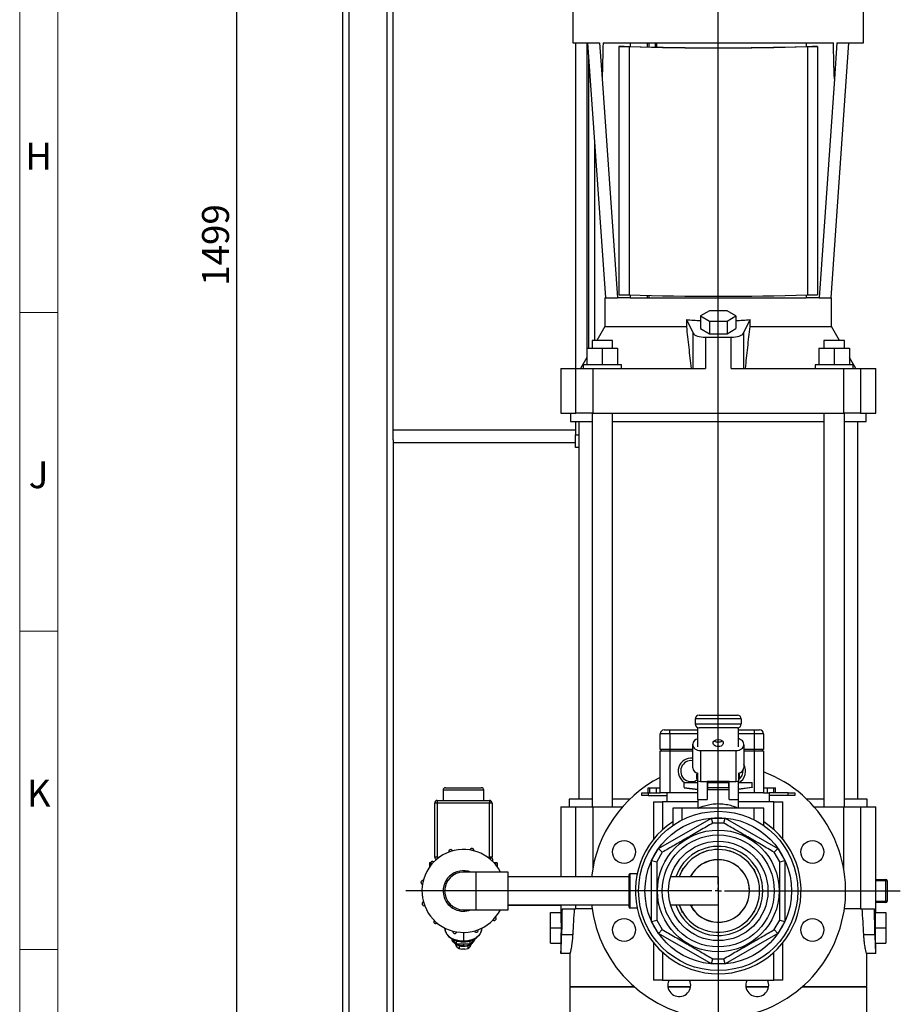
# Model space of a CAD drawing. Units: millimetres. Extents: x 4 to 837, y 4 to 590.
# Drawn here: x 4 to 142, y 88 to 243 of the extents above; entities that cross this region are included whole.
import ezdxf

# ---------------------------------------------------------------- set-up
doc = ezdxf.new("R2010")
doc.units = ezdxf.units.MM
doc.layers.add('FORMAT', color=7, linetype='Continuous')
doc.layers.add('SHEET_FORMAT_LINES', color=8, linetype='Continuous')
doc.styles.add('SLDTEXTSTYLE0', font='TXT', dxfattribs={"width": 0.75})
doc.dimstyles.new('SLDDIMSTYLE0', dxfattribs={"dimtxt": 4.233333, "dimasz": 3.556, "dimexe": 0, "dimexo": 0.0625, "dimgap": 1.058333, "dimtad": 1, "dimdec": 0, "dimlfac": 5, "dimrnd": 1e-09, "dimzin": 12, "dimdsep": 46, "dimtxsty": 'SLDTEXTSTYLE0', "dimsah": 1, "dimcen": 0.09, "dimadec": 0, "dimazin": 3, "dimtfac": 1, "dimtdec": 0, "dimtofl": 0, "dimtmove": 0, "dimatfit": 3, "dimfxl": 0, "dimfrac": 2, "dimtolj": 1, "dimtzin": 12, "dimarcsym": 0})

# ---------------------------------------------------------------- blocks, each defined once
blk = doc.blocks.new('_D_18')
at = {"layer": 'FORMAT', "color": 7}
for p, q in [((96.04, 362.09), (37.08, 362.09)), ((38.08, 62.21), (38.08, 362.09)), ((53.64, 62.21), (37.08, 62.21))]:
    blk.add_line(p, q, dxfattribs=at)
for points in [[(38.08, 362.09), (37.69, 358.53), (38.46, 358.53)], [(38.08, 62.21), (38.46, 65.76), (37.69, 65.76)]]:
    blk.add_solid(points, dxfattribs=at)
at = {"layer": 'FORMAT', "color": 7, "insert": (32.62, 201.17), "char_height": 4.233, "attachment_point": 1, "rotation": 90, "style": 'SLDTEXTSTYLE0'}
blk.add_mtext('1499', dxfattribs=at)
blk = doc.blocks.new('SW_CENTERMARKSYMBOL_2')
at = {"layer": 'FORMAT', "color": 0}
for p, q in [((0, 1), (0, 261.19)), ((-1, 0), (-49.01, 0)), ((0, 0), (-0.5, 0)), ((0, 0), (0, 0.5)), ((0, 0), (0, -0.5)), ((0, 0), (0.5, 0)), ((1, 0), (28.58, 0)), ((0, -1), (0, -47.36))]:
    blk.add_line(p, q, dxfattribs=at)

msp = doc.modelspace()

# ---------------------------------------------------------------- linework, layer by layer
at = {"color": 7, "linetype": 'Continuous', "lineweight": 25}
for p, q in [((54.64383636, 275.8023918), (54.64383636, 77.94081136)), ((55.68383636, 275.8003024), (55.68383636, 78.20876055)), ((61.60383636, 275.8003024), (61.60383636, 78.20876055)), ((62.64383636, 178.55876055), (62.64383636, 273.05876055)), ((90.84383636, 246.66581321), (90.84383636, 239.28876055)), ((136.44383636, 239.28876055), (136.44383636, 246.66581321)), ((90.84383636, 239.28876055), (95.02497577, 239.28876055)), ((91.24383636, 239.28876055), (91.24383636, 188.18876055)), ((93.09226141, 191.38876055), (93.09226141, 239.28876055)), ((93.14261266, 239.28876055), (95.93968513, 199.28876055)), ((95.02497577, 239.28876055), (95.42028928, 233.63551399)), ((95.56975991, 239.28876055), (131.7179128, 239.28876055)), ((98.86891133, 238.732355), (98.04383636, 238.73228507)), ((98.04383636, 238.73228507), (98.04383636, 238.72817725)), ((98.04383636, 238.72817725), (99.64383636, 238.72817725)), ((98.04383636, 238.72817725), (98.04383636, 199.7518195)), ((98.86891133, 238.732355), (99.69398629, 238.732355)), ((99.64383636, 238.72817725), (99.64383636, 199.7518195)), ((99.84383636, 239.28876055), (99.84383636, 238.72711537)), ((102.54383636, 238.65326103), (102.54383636, 239.28876055)), ((102.74383636, 239.28876055), (102.74383636, 238.64853242)), ((103.74383636, 239.28876055), (103.74383636, 238.62669343)), ((103.84383636, 239.28876055), (103.84383636, 238.62466692)), ((103.94383636, 238.75876055), (103.84383636, 238.75876055)), ((103.94383636, 239.28876055), (103.94383636, 238.75876055)), ((103.94583636, 238.75876055), (103.94383636, 238.75876055)), ((103.94383636, 238.75876055), (103.94383636, 238.62266782)), ((103.94583636, 239.28876055), (103.94583636, 238.75876055)), ((103.96383636, 239.10876055), (103.94583636, 239.10876055)), ((103.96383636, 239.06617616), (103.94583636, 239.06617616)), ((103.94583636, 238.75876055), (103.94583636, 238.62262811)), ((103.96383636, 239.10876055), (103.96383636, 239.06617616)), ((103.96383636, 239.06617616), (103.96383636, 238.62227126)), ((127.44383636, 239.28876055), (127.44383636, 238.72711537)), ((127.59368643, 238.732355), (128.41876139, 238.732355)), ((127.64383636, 238.72817725), (129.24383636, 238.72817725)), ((127.64383636, 238.72817725), (127.64383636, 199.7518195)), ((129.24383636, 238.73228507), (128.41876139, 238.732355)), ((129.24383636, 238.72817725), (129.24383636, 238.73228507)), ((129.24383636, 238.72817725), (129.24383636, 199.7518195)), ((131.34798759, 199.28876055), (134.14506006, 239.28876055)), ((132.26269694, 239.28876055), (131.86738343, 233.63551399)), ((132.26269694, 239.28876055), (136.44383636, 239.28876055)), ((93.28082322, 237.31225746), (93.28082322, 191.38876055)), ((95.42028928, 233.63551399), (97.82204825, 199.28876055)), ((131.86738343, 233.63551399), (129.46562447, 199.28876055)), ((94.22363226, 223.82946001), (94.22363226, 192.60876055)), ((98.04383636, 199.7518195), (99.64383636, 199.7518195)), ((99.84383636, 199.74488612), (99.84383636, 199.28876055)), ((102.54383636, 199.28876055), (102.54383636, 199.66772553)), ((102.74383636, 199.66303884), (102.74383636, 199.28876055)), ((127.44383636, 199.74488612), (127.44383636, 199.28876055)), ((127.64383636, 199.7518195), (129.24383636, 199.7518195)), ((95.84383636, 199.28876055), (95.84383636, 194.78876055)), ((95.84383636, 199.28876055), (97.82204825, 199.28876055)), ((99.84383636, 199.28876055), (97.82204825, 199.28876055)), ((99.84383636, 199.28876055), (127.44383636, 199.28876055)), ((129.46562447, 199.28876055), (127.44383636, 199.28876055)), ((129.46562447, 199.28876055), (131.44383636, 199.28876055)), ((131.44383636, 194.78876055), (131.44383636, 199.28876055)), ((112.25819571, 197.27545221), (110.87255507, 196.45460386)), ((110.87255507, 196.45460386), (112.25819571, 195.63375552)), ((110.87255507, 196.45460386), (110.87255507, 194.48124936)), ((115.02947701, 197.27545221), (112.25819571, 197.27545221)), ((116.41511765, 196.45460386), (115.02947701, 197.27545221)), ((115.02947701, 195.63375552), (116.41511765, 196.45460386)), ((116.41511765, 196.45460386), (116.41511765, 194.48124936)), ((95.84383636, 194.78876055), (94.58521277, 192.60876055)), ((95.84383636, 194.78876055), (108.648579, 194.78876055)), ((108.648579, 195.88876055), (109.69816937, 193.72221944)), ((108.648579, 195.88876055), (108.648579, 194.78876055)), ((112.25819571, 195.63375552), (115.02947701, 195.63375552)), ((112.25819571, 195.63375552), (112.25819571, 193.66040102)), ((115.02947701, 195.63375552), (115.02947701, 193.66040102)), ((117.58950335, 193.72221944), (118.63909372, 195.88876055)), ((118.63909372, 194.78876055), (118.63909372, 195.88876055)), ((118.63909372, 194.78876055), (131.44383636, 194.78876055)), ((132.70245995, 192.60876055), (131.44383636, 194.78876055)), ((109.69816937, 188.18876055), (109.69816937, 193.72221944)), ((110.87255507, 194.48124936), (112.25819571, 193.66040102)), ((112.25819571, 193.66040102), (115.02947701, 193.66040102)), ((115.02947701, 193.66040102), (116.41511765, 194.48124936)), ((117.58950335, 193.72221944), (117.58950335, 188.18876055)), ((93.84383636, 192.60876055), (93.84383636, 191.38876055)), ((97.04383636, 192.60876055), (93.84383636, 192.60876055)), ((97.04383636, 191.38876055), (97.04383636, 192.60876055)), ((111.61899348, 193.12090116), (111.61899348, 188.18876055)), ((115.66867924, 188.18876055), (115.66867924, 193.12090116)), ((130.24383636, 192.60876055), (130.24383636, 191.38876055)), ((133.44383636, 192.60876055), (130.24383636, 192.60876055)), ((133.44383636, 191.38876055), (133.44383636, 192.60876055)), ((93.04383636, 191.38876055), (93.04383636, 188.78876055)), ((93.04383636, 191.38876055), (95.44383636, 191.38876055)), ((95.44383636, 191.38876055), (95.44383636, 188.78876055)), ((95.44383636, 191.38876055), (97.84383636, 191.38876055)), ((97.84383636, 191.38876055), (97.84383636, 188.78876055)), ((129.44383636, 191.38876055), (129.44383636, 188.78876055)), ((129.44383636, 191.38876055), (131.84383636, 191.38876055)), ((131.84383636, 191.38876055), (131.84383636, 188.78876055)), ((131.84383636, 191.38876055), (134.24383636, 191.38876055)), ((134.24383636, 191.38876055), (134.24383636, 188.78876055)), ((93.04383636, 189.93901829), (92.03332458, 188.18876055)), ((92.44383636, 188.78876055), (92.44383636, 188.18876055)), ((98.44383636, 188.78876055), (92.44383636, 188.78876055)), ((98.44383636, 188.18876055), (98.44383636, 188.78876055)), ((128.84383636, 188.78876055), (128.84383636, 188.18876055)), ((134.84383636, 188.78876055), (128.84383636, 188.78876055)), ((135.25434814, 188.18876055), (134.24383636, 189.93901829)), ((134.84383636, 188.18876055), (134.84383636, 188.78876055)), ((88.92979018, 188.18876055), (88.92979018, 181.18876055)), ((88.92979018, 188.18876055), (91.30148665, 188.18876055)), ((91.30148665, 181.18876055), (91.30148665, 188.18876055)), ((91.30148665, 188.18876055), (93.94417473, 188.18876055)), ((93.94417473, 188.18876055), (93.94417473, 181.18876055)), ((93.94417473, 188.18876055), (111.61899348, 188.18876055)), ((115.66867924, 188.18876055), (133.34349799, 188.18876055)), ((133.34349799, 181.18876055), (133.34349799, 188.18876055)), ((133.34349799, 188.18876055), (135.98618607, 188.18876055)), ((135.98618607, 188.18876055), (135.98618607, 181.18876055)), ((135.98618607, 188.18876055), (138.35788253, 188.18876055)), ((138.35788253, 181.18876055), (138.35788253, 188.18876055)), ((88.92979018, 181.18876055), (91.30148665, 181.18876055)), ((90.44383636, 181.18876055), (90.44383636, 179.88876055)), ((93.94417473, 181.18876055), (91.30148665, 181.18876055)), ((93.84383636, 181.18876055), (93.84383636, 119.40876055)), ((93.94417473, 181.18876055), (133.34349799, 181.18876055)), ((97.04383636, 119.40876055), (97.04383636, 181.18876055)), ((130.24383636, 181.18876055), (130.24383636, 119.40876055)), ((135.98618607, 181.18876055), (133.34349799, 181.18876055)), ((133.44383636, 119.40876055), (133.44383636, 181.18876055)), ((135.98618607, 181.18876055), (138.35788253, 181.18876055)), ((136.84383636, 179.88876055), (136.84383636, 181.18876055)), ((90.44383636, 179.88876055), (93.84383636, 179.88876055)), ((91.24383636, 179.88876055), (91.24383636, 177.80876055)), ((91.74383636, 179.88876055), (91.74383636, 120.60876055)), ((97.04383636, 179.88876055), (130.24383636, 179.88876055)), ((133.44383636, 179.88876055), (136.84383636, 179.88876055)), ((135.54383636, 120.60876055), (135.54383636, 179.88876055)), ((62.64383636, 178.55876055), (91.24383636, 178.55876055)), ((62.64383636, 177.02337235), (62.64383636, 178.55876055)), ((91.24383636, 175.80876055), (91.24383636, 177.80876055)), ((91.24383636, 177.80876055), (91.74383636, 177.80876055)), ((62.64383636, 177.02337235), (62.64383636, 78.20876055)), ((91.24383636, 176.55876055), (62.64383636, 176.55876055)), ((91.74383636, 175.80876055), (91.24383636, 175.80876055)), ((117.24383636, 133.20876055), (110.04383636, 133.20876055)), ((110.04383636, 133.20876055), (110.04383636, 132.40876055)), ((110.64383636, 133.80876055), (116.64383636, 133.80876055)), ((117.24383636, 133.20876055), (117.24383636, 132.40876055)), ((105.14383651, 131.46876086), (106.04383852, 131.46876086)), ((106.04383852, 130.86876086), (106.04383852, 131.46876086)), ((106.04383852, 131.46876086), (110.44383636, 131.46876086)), ((110.04383636, 132.40876055), (117.24383636, 132.40876055)), ((110.44383636, 128.83290601), (110.44383636, 131.84307513)), ((116.64383636, 131.80876055), (110.64383636, 131.80876055)), ((116.84383636, 128.83290601), (116.84383636, 131.84307513)), ((116.84383636, 131.46876086), (119.29936036, 131.46876086)), ((119.29936036, 131.46876086), (120.14383696, 131.46876086)), ((104.54383651, 128.40876141), (104.54383651, 130.86876086)), ((106.04383852, 130.86876086), (104.54383651, 130.86876086)), ((106.04383852, 130.86876086), (106.04383852, 128.40876141)), ((110.44383636, 130.86876086), (106.04383852, 130.86876086)), ((119.31603384, 130.86876086), (116.84383636, 130.86876086)), ((119.31603384, 128.40876141), (119.31603384, 130.86876086)), ((120.74383696, 130.86876086), (119.31603384, 130.86876086)), ((120.74383696, 130.86876086), (120.74383696, 128.40876141)), ((106.04383852, 128.40876141), (104.54383651, 128.40876141)), ((104.74383651, 128.20806298), (104.74383651, 128.40876141)), ((109.64383636, 128.40876141), (106.04383852, 128.40876141)), ((106.04383852, 128.40876141), (106.04383852, 128.20806298)), ((109.64383636, 129.12153887), (109.64383636, 129.2658553)), ((109.64383636, 125.52142899), (109.64383636, 129.12153887)), ((110.84383636, 128.25564029), (110.84383636, 123.38895198)), ((110.84383636, 128.25564029), (116.44383636, 128.25564029)), ((116.44383636, 123.38895198), (116.44383636, 128.25564029)), ((117.64383636, 129.12153887), (117.64383636, 129.2658553)), ((117.64383636, 129.12153887), (117.64383636, 125.52142899)), ((119.31603384, 128.40876141), (117.64383636, 128.40876141)), ((119.3109257, 128.20806298), (119.3109257, 128.40876141)), ((120.74383696, 128.40876141), (119.31603384, 128.40876141)), ((120.54383696, 128.40876141), (120.54383696, 128.20806298)), ((104.54383651, 121.60876041), (104.54383651, 128.20806298)), ((104.54383651, 128.20806298), (106.04383852, 128.20806298)), ((106.04383852, 128.20806298), (106.04383852, 121.60876041)), ((106.04383852, 128.20806298), (109.64383636, 128.20806298)), ((117.64383636, 128.20806298), (119.31603384, 128.20806298)), ((119.31603384, 121.60876041), (119.31603384, 128.20806298)), ((119.31603384, 128.20806298), (120.74383696, 128.20806298)), ((120.74383696, 128.20806298), (120.74383696, 121.60876041)), ((110.2952048, 123.80876055), (110.2952048, 124.60876055)), ((110.2952048, 124.60876055), (110.44383636, 124.60876055)), ((110.2952048, 123.80876055), (110.44383636, 123.80876055)), ((110.44383636, 123.48406125), (110.44383636, 124.70505198)), ((116.84383636, 124.70505198), (116.84383636, 123.48406125)), ((116.84383636, 124.60876055), (116.99246792, 124.60876055)), ((116.84383636, 123.80876055), (116.99246792, 123.80876055)), ((116.99246792, 123.80876055), (116.99246792, 124.60876055)), ((70.84383636, 122.40876055), (76.44383636, 122.40876055)), ((102.64383711, 121.60876055), (102.64383711, 122.4087021)), ((102.64383711, 122.4087021), (102.92960637, 122.4087021)), ((102.92960637, 121.60876055), (102.92960637, 122.4087021)), ((102.92960637, 122.4087021), (103.92990051, 122.4087021)), ((103.92990051, 121.60876055), (103.92990051, 122.4087021)), ((103.92990051, 122.4087021), (104.54383651, 122.4087021)), ((108.29383636, 122.44345738), (108.29383636, 123.20876055)), ((108.29383636, 123.20876055), (110.44383636, 123.20876055)), ((108.29383636, 122.44345738), (110.44383636, 122.16755836)), ((108.29383636, 122.40876055), (110.44383636, 122.10876055)), ((110.37335807, 123.20876055), (110.44383636, 123.24893044)), ((110.44383636, 120.55950563), (110.44383636, 123.48406125)), ((110.84383636, 123.38895198), (111.91883636, 123.38895198)), ((115.36883636, 123.38895198), (111.91883636, 123.38895198)), ((111.91883636, 123.38895198), (111.91883636, 120.55950563)), ((111.91883636, 123.20876055), (111.99383636, 123.20876055)), ((111.99383636, 122.44345738), (111.99383636, 123.20876055)), ((111.99383636, 123.20876055), (115.29383636, 123.20876055)), ((111.99383636, 122.10876055), (111.99383636, 122.44345738)), ((111.99383636, 122.44345738), (115.29383636, 122.44345738)), ((111.99383636, 122.10876055), (115.29383636, 122.10876055)), ((115.29383636, 122.44345738), (115.29383636, 123.20876055)), ((115.29383636, 123.20876055), (115.36883636, 123.20876055)), ((115.29383636, 122.44345738), (115.29383636, 122.10876055)), ((115.36883636, 123.38895198), (116.44383636, 123.38895198)), ((115.36883636, 120.55950563), (115.36883636, 123.38895198)), ((116.84383636, 120.55950563), (116.84383636, 123.48406125)), ((116.84383636, 123.20876055), (118.99383636, 123.20876055)), ((116.84383636, 122.22592044), (118.99383636, 122.4694133)), ((118.99383636, 122.42730865), (116.84383636, 122.13996966)), ((118.99383636, 122.4694133), (118.99383636, 123.20876055)), ((118.99383636, 122.4694133), (118.99383636, 122.42730865)), ((120.74383696, 122.4087021), (121.35777296, 122.4087021)), ((121.35777296, 121.60876055), (121.35777296, 122.4087021)), ((121.35777296, 122.4087021), (122.35806619, 122.4087021)), ((122.35806619, 121.60876055), (122.35806619, 122.4087021)), ((122.35806619, 122.4087021), (122.64383636, 122.4087021)), ((122.64383636, 121.60876055), (122.64383636, 122.4087021)), ((70.44383636, 122.00876055), (70.44383636, 120.40876055)), ((76.84383636, 122.00876055), (70.44383636, 122.00876055)), ((76.84383636, 120.40876055), (76.84383636, 122.00876055)), ((90.24383636, 120.60876055), (90.24383636, 119.40876055)), ((93.84383636, 120.60876055), (90.24383636, 120.60876055)), ((99.7643551, 120.60876055), (97.04383636, 120.60876055)), ((101.64383636, 121.20876055), (101.64383636, 121.60876055)), ((101.64383636, 121.60876055), (102.64383636, 121.60876055)), ((102.64383636, 121.20876055), (101.64383636, 121.20876055)), ((102.64383636, 121.60876055), (102.64383636, 121.20876055)), ((102.64383636, 121.60876055), (104.54383651, 121.60876048)), ((102.64383636, 121.20876055), (105.64383636, 121.20876055)), ((106.04383852, 121.60876041), (104.54383651, 121.60876041)), ((105.64383636, 120.20876055), (105.64383636, 121.60876055)), ((110.44383636, 121.60876041), (106.04383852, 121.60876041)), ((110.44383636, 120.55950563), (110.44383636, 119.20876055)), ((110.44383636, 120.55950563), (111.91883636, 120.55950563)), ((115.36883636, 120.55950563), (116.84383636, 120.55950563)), ((119.31603384, 121.60876041), (116.84383636, 121.60876041)), ((116.84383636, 119.20876055), (116.84383636, 120.55950563)), ((120.74383696, 121.60876041), (119.31603384, 121.60876041)), ((120.74383696, 121.60876055), (121.64383636, 121.60876055)), ((121.64383636, 121.60876055), (121.64383636, 120.20876055)), ((124.64383636, 121.60876055), (121.64383636, 121.60876055)), ((124.64383636, 121.20876055), (121.64383636, 121.20876055)), ((124.64383636, 121.20876055), (124.64383636, 121.60876055)), ((124.64383636, 121.60876055), (125.64383636, 121.60876055)), ((125.64383636, 121.20876055), (124.64383636, 121.20876055)), ((125.64383636, 121.60876055), (125.64383636, 121.20876055)), ((130.24383636, 120.60876055), (127.52331762, 120.60876055)), ((137.04383636, 120.60876055), (133.44383636, 120.60876055)), ((137.04383636, 119.40876055), (137.04383636, 120.60876055)), ((69.14383636, 111.50876055), (69.14383636, 120.00876055)), ((69.54383636, 120.00876055), (69.14383636, 120.00876055)), ((69.54383636, 120.40876055), (69.54383636, 120.00876055)), ((69.54383636, 120.40876055), (77.74383636, 120.40876055)), ((77.74383636, 120.00876055), (69.54383636, 120.00876055)), ((69.54383636, 120.00876055), (69.54383636, 111.50876055)), ((77.74383636, 120.40876055), (77.74383636, 120.00876055)), ((77.74383636, 111.50876055), (77.74383636, 120.00876055)), ((78.14383636, 120.00876055), (77.74383636, 120.00876055)), ((78.14383636, 120.00876055), (78.14383636, 111.50876055)), ((88.92979018, 119.40876055), (88.92979018, 108.40876055)), ((88.92979018, 119.40876055), (91.30148665, 119.40876055)), ((91.30148665, 119.40876055), (93.94417473, 119.40876055)), ((91.30148665, 108.40876055), (91.30148665, 119.40876055)), ((93.94417473, 119.40876055), (98.61852438, 119.40876055)), ((93.94417473, 119.40876055), (93.94417473, 109.66177831)), ((103.50383636, 120.20876055), (103.50383636, 114.34389423)), ((103.50383636, 120.20876055), (104.90383636, 120.20876055)), ((105.64383636, 120.20876055), (104.90383636, 120.20876055)), ((104.90383636, 120.20876055), (104.90383636, 115.83229421)), ((110.44383636, 120.20876055), (105.64383636, 120.20876055)), ((106.49383636, 119.20876055), (106.49383636, 116.47354041)), ((107.99383636, 119.20876055), (106.49383636, 119.20876055)), ((107.99383636, 117.35898477), (107.99383636, 119.20876055)), ((119.29383636, 119.20876055), (107.99383636, 119.20876055)), ((121.64383636, 120.20876055), (116.84383636, 120.20876055)), ((119.29383636, 117.35898477), (119.29383636, 119.20876055)), ((120.79383636, 119.20876055), (119.29383636, 119.20876055)), ((120.79383636, 116.47354041), (120.79383636, 119.20876055)), ((122.38383636, 120.20876055), (121.64383636, 120.20876055)), ((122.38383636, 120.20876055), (123.78383636, 120.20876055)), ((122.38383636, 115.83229421), (122.38383636, 120.20876055)), ((123.78383636, 114.34389423), (123.78383636, 120.20876055)), ((128.66914834, 119.40876055), (133.34349799, 119.40876055)), ((133.34349799, 119.40876055), (135.98618607, 119.40876055)), ((133.34349799, 109.66177831), (133.34349799, 119.40876055)), ((135.98618607, 119.40876055), (135.98618607, 103.40876055)), ((135.98618607, 119.40876055), (138.35788253, 119.40876055)), ((138.35788253, 102.80876055), (138.35788253, 119.40876055)), ((104.27422112, 112.8658313), (112.5634516, 117.65162075)), ((112.77781096, 116.85162075), (112.5634516, 117.65162075)), ((112.5634516, 117.65162075), (114.72422112, 117.65162075)), ((114.50986176, 116.85162075), (114.72422112, 117.65162075)), ((114.72422112, 117.65162075), (123.0134516, 112.8658313)), ((114.50986176, 116.85162075), (112.77781096, 116.85162075)), ((103.19383636, 110.99455001), (104.27422112, 112.8658313)), ((104.85986176, 112.28019065), (104.27422112, 112.8658313)), ((122.42781096, 112.28019065), (123.0134516, 112.8658313)), ((123.0134516, 112.8658313), (124.09383636, 110.99455001)), ((69.54383636, 111.50876055), (69.14383636, 111.50876055)), ((69.54383636, 111.50876055), (69.54383636, 111.26416172)), ((69.54383636, 111.50876055), (69.86533388, 111.50876055)), ((77.42233884, 111.50876055), (77.74383636, 111.50876055)), ((78.14383636, 111.50876055), (77.74383636, 111.50876055)), ((77.74383636, 111.50876055), (77.74383636, 111.26416172)), ((104.85986176, 112.28019065), (103.99383636, 110.78019065)), ((111.84383636, 112.49872544), (111.15639405, 112.21397751)), ((116.13127867, 112.21397751), (115.44383636, 112.49872544)), ((123.29383636, 110.78019065), (122.42781096, 112.28019065)), ((68.30383636, 110.62876055), (68.30383636, 110.02876055)), ((68.30383636, 110.02876055), (68.31150909, 109.9415031)), ((68.55416635, 110.43118108), (68.55416635, 110.25623533)), ((78.45662618, 110.56209389), (78.7240242, 110.56209389)), ((78.7489084, 110.62876055), (78.47892035, 110.62876055)), ((78.73350637, 110.60302299), (78.7240242, 110.56209389)), ((78.73350637, 110.22177331), (78.73350637, 110.60302299)), ((78.97616363, 109.9415031), (78.98383636, 110.02876055)), ((78.98383636, 110.02876055), (78.98383636, 110.62876055)), ((103.19383636, 101.4229711), (103.19383636, 110.99455001)), ((103.19383636, 110.99455001), (103.99383636, 110.78019065)), ((108.07468229, 109.74895182), (107.66867378, 108.76876055)), ((123.29383636, 110.78019065), (124.09383636, 110.99455001)), ((124.09383636, 110.99455001), (124.09383636, 101.4229711)), ((75.64383636, 109.15476055), (73.64383636, 109.15476055)), ((80.66383636, 109.15476055), (75.64383636, 109.15476055)), ((75.64383636, 106.20876055), (75.64383636, 109.15476055)), ((80.66383636, 103.26276055), (80.66383636, 109.15476055)), ((88.92979018, 108.44876055), (80.66383636, 108.44876055)), ((99.64383636, 108.40876055), (80.66383636, 108.40876055)), ((99.64383636, 103.64176055), (99.64383636, 108.77576055)), ((100.92034977, 108.87576055), (99.74383636, 108.87576055)), ((99.74383636, 108.87576055), (99.74383636, 103.54176055)), ((113.64383636, 108.40876055), (106.16052159, 108.40876055)), ((109.64383636, 108.44876055), (109.27456869, 108.44876055)), ((109.64383636, 108.44876055), (109.64383636, 108.40876055)), ((113.64383636, 108.40876055), (113.64383636, 104.00876055)), ((119.61899894, 108.76876055), (119.25748875, 109.64152337)), ((138.35788253, 108.00876055), (139.94383636, 108.00876055)), ((139.94383636, 107.80876055), (138.35788253, 107.80876055)), ((139.94383636, 107.80876055), (139.94383636, 108.00876055)), ((140.14383636, 107.80876055), (139.94383636, 107.80876055)), ((139.94383636, 104.60876055), (139.94383636, 107.80876055)), ((140.14383636, 107.80876055), (140.14383636, 104.60876055)), ((75.64383636, 103.26276055), (75.64383636, 106.20876055)), ((80.66383636, 104.00876055), (99.64383636, 104.00876055)), ((80.66383636, 103.96876055), (88.92979018, 103.96876055)), ((88.92979018, 104.00876055), (88.92979018, 102.80876055)), ((91.30148665, 103.40876055), (91.30148665, 104.00876055)), ((99.74383636, 103.54176055), (100.92034977, 103.54176055)), ((106.16052159, 104.00876055), (113.64383636, 104.00876055)), ((107.66867378, 103.64876055), (107.99887136, 102.85159307)), ((109.27456869, 103.96876055), (109.64383636, 103.96876055)), ((109.64383636, 104.00876055), (109.64383636, 103.96876055)), ((119.29292413, 102.86154632), (119.61899894, 103.64876055)), ((138.35788253, 104.60876055), (139.94383636, 104.60876055)), ((139.94383636, 104.40876055), (138.35788253, 104.40876055)), ((139.94383636, 104.40876055), (139.94383636, 104.60876055)), ((140.14383636, 104.60876055), (139.94383636, 104.60876055)), ((73.64383636, 103.26276055), (75.64383636, 103.26276055)), ((75.64383636, 103.26276055), (80.66383636, 103.26276055)), ((87.32979018, 102.80876055), (88.94135726, 102.80876055)), ((87.32979018, 100.40876055), (87.32979018, 102.80876055)), ((89.12407141, 103.40876055), (91.30148665, 103.40876055)), ((93.84080629, 103.40876055), (91.30148665, 103.40876055)), ((135.98618607, 103.40876055), (133.44686643, 103.40876055)), ((135.98618607, 103.40876055), (138.16360131, 103.40876055)), ((138.34631546, 102.80876055), (139.95788253, 102.80876055)), ((139.95788253, 102.80876055), (139.95788253, 100.40876055)), ((103.19383636, 101.4229711), (103.99383636, 101.63733046)), ((104.27422112, 99.55168981), (103.19383636, 101.4229711)), ((103.99383636, 101.63733046), (104.85986176, 100.13733046)), ((122.42781096, 100.13733046), (123.29383636, 101.63733046)), ((124.09383636, 101.4229711), (123.0134516, 99.55168981)), ((123.29383636, 101.63733046), (124.09383636, 101.4229711)), ((73.64383636, 99.69976055), (73.64383636, 98.31914568)), ((87.32979018, 98.00876055), (87.32979018, 100.40876055)), ((87.32979018, 100.40876055), (88.97606815, 100.40876055)), ((89.05704719, 99.37348437), (90.8012986, 99.37348437)), ((104.27422112, 99.55168981), (104.85986176, 100.13733046)), ((112.5634516, 94.76590036), (104.27422112, 99.55168981)), ((123.0134516, 99.55168981), (114.72422112, 94.76590036)), ((123.0134516, 99.55168981), (122.42781096, 100.13733046)), ((136.48637412, 99.37348437), (138.23062553, 99.37348437)), ((138.31160457, 100.40876055), (139.95788253, 100.40876055)), ((139.95788253, 100.40876055), (139.95788253, 98.00876055)), ((72.52047141, 97.91309097), (71.92253875, 98.64540594)), ((72.29279673, 98.00740753), (72.51660857, 97.62083712)), ((72.74456471, 97.34164901), (72.51660857, 97.62083712)), ((72.56996486, 97.88623353), (72.52047141, 97.91309097)), ((72.56996486, 97.88623353), (72.56996486, 98.38693056)), ((72.66895175, 97.85247413), (72.56996486, 97.88623353)), ((74.61872097, 97.85247413), (72.66895175, 97.85247413)), ((72.96833654, 97.63272925), (72.96833654, 97.18001532)), ((73.64383636, 97.85247413), (73.64383636, 97.59084462)), ((74.31933617, 97.63230251), (74.31933617, 97.18001532)), ((74.77106415, 97.62083712), (74.54310801, 97.34164901)), ((74.71770786, 97.88623353), (74.61872097, 97.85247413)), ((74.71770786, 97.88623353), (74.71770786, 98.38523711)), ((74.76720131, 97.91309097), (74.71770786, 97.88623353)), ((75.37523915, 98.65778221), (74.76720131, 97.91309097)), ((74.77106415, 97.62083712), (74.9573449, 97.94258339)), ((75.45161173, 98.68379256), (75.38426978, 98.48498037)), ((87.32979018, 98.00876055), (88.94135726, 98.00876055)), ((88.92979018, 98.00876055), (88.92979018, 96.40876055)), ((103.50383636, 98.07362687), (103.50383636, 92.20876055)), ((123.78383636, 92.20876055), (123.78383636, 98.07362687)), ((138.34631546, 98.00876055), (139.95788253, 98.00876055)), ((138.35788253, 96.40876055), (138.35788253, 98.00876055)), ((72.74456471, 97.34164901), (72.96837654, 97.17999461)), ((72.96819654, 97.18006482), (73.41588022, 97.0675856)), ((73.8717925, 97.0675856), (73.41588022, 97.0675856)), ((73.8717925, 97.0675856), (74.31947617, 97.18006482)), ((74.31929617, 97.17999461), (74.54310801, 97.34164901)), ((88.92979018, 96.40876055), (88.93300658, 96.40876055)), ((90.35529649, 96.40876055), (88.93300658, 96.40876055)), ((90.34383636, 96.40876055), (90.34383636, 91.20876055)), ((104.90383636, 96.5852269), (104.90383636, 92.20876055)), ((122.38383636, 92.20876055), (122.38383636, 96.5852269)), ((138.35466614, 96.40876055), (136.93237623, 96.40876055)), ((136.94383636, 91.20876055), (136.94383636, 96.40876055)), ((138.35466614, 96.40876055), (138.35788253, 96.40876055)), ((112.5634516, 94.76590036), (112.77781096, 95.56590036)), ((114.72422112, 94.76590036), (112.5634516, 94.76590036)), ((112.77781096, 95.56590036), (114.50986176, 95.56590036)), ((114.72422112, 94.76590036), (114.50986176, 95.56590036)), ((90.34383636, 91.20876055), (100.4150798, 91.20876055)), ((91.24383636, 91.20876055), (91.24383636, 91.10876055)), ((104.90383636, 92.20876055), (103.50383636, 92.20876055)), ((104.90383636, 92.20876055), (122.38383636, 92.20876055)), ((105.73414247, 91.20876055), (109.30766041, 91.20876055)), ((117.98001231, 91.20876055), (121.55353025, 91.20876055)), ((123.78383636, 92.20876055), (122.38383636, 92.20876055)), ((126.87259291, 91.20876055), (136.94383636, 91.20876055)), ((136.04383636, 91.10876055), (136.04383636, 91.20876055)), ((90.34383636, 91.10876055), (90.34383636, 87.20876055)), ((100.52934056, 91.10876055), (90.34383636, 91.10876055)), ((109.29260179, 91.10876055), (105.7492011, 91.10876055)), ((121.53847162, 91.10876055), (117.99507093, 91.10876055)), ((136.94383636, 91.10876055), (126.75833216, 91.10876055)), ((136.94383636, 87.20876055), (136.94383636, 91.10876055))]:
    msp.add_line(p, q, dxfattribs=at)
at = {"color": 7, "linetype": 'Continuous', "lineweight": 25, "flags": 128}
for points in [[(113.64383636, 128.85917944), (113.40803222, 128.88378602), (113.19318031, 128.95541936), (113.01837117, 129.06771453), (112.89913736, 129.2106936), (112.84607332, 129.37165226), (112.86389403, 129.53628862), (112.95101604, 129.68997402), (113.09969817, 129.81905285), (113.29672937, 129.91205587), (113.52460255, 129.96071936), (113.76307017, 129.96071936), (113.99094335, 129.91205587), (114.18797455, 129.81905285), (114.33665668, 129.68997402), (114.42377869, 129.53628862), (114.4415994, 129.37165226), (114.38853536, 129.2106936), (114.26930155, 129.06771453), (114.09449241, 128.95541936), (113.8796405, 128.88378602), (113.64383636, 128.85917944)], [(117.64383636, 129.2658553), (117.6207787, 129.43478373), (117.5524918, 129.59722034), (117.44159989, 129.74692278), (117.2923645, 129.87813806), (117.11052064, 129.98582366), (116.90305648, 130.06584128), (116.84383636, 130.08223231)], [(109.64383636, 129.12153887), (109.66689402, 128.95261043), (109.73518092, 128.79017383), (109.84607282, 128.64047139), (109.99530822, 128.50925611), (110.17715208, 128.40157051), (110.38461624, 128.32155289), (110.60972797, 128.27227828), (110.84383636, 128.25564029)], [(116.44383636, 128.25564029), (116.67794475, 128.27227828), (116.90305648, 128.32155289), (117.11052064, 128.40157051), (117.2923645, 128.50925611), (117.44159989, 128.64047139), (117.5524918, 128.79017383), (117.6207787, 128.95261043), (117.64383636, 129.12153887)], [(120.87566596, 122.4087021), (120.86856205, 122.4142294), (120.74383696, 122.50256805)], [(73.64383636, 98.31914568), (73.19017641, 98.34439209), (72.74768708, 98.41950966), (72.32726391, 98.54264875), (71.93925913, 98.71077728), (71.59322669, 98.91975534), (71.29768708, 99.16443722), (71.05991744, 99.43879804), (70.88577246, 99.73608211), (70.77954017, 100.04896932), (70.74383636, 100.36975534)], [(76.40190026, 99.73608211), (76.22775528, 99.43879804), (75.98998564, 99.16443722), (75.69444602, 98.91975534), (75.34841359, 98.71077728), (74.96040881, 98.54264875), (74.53998564, 98.41950966), (74.09749631, 98.34439209), (73.64383636, 98.31914568)], [(76.38914927, 99.6763038), (76.39651053, 99.69628297), (76.40190026, 99.73608211)], [(76.54383636, 100.36975534), (76.50813255, 100.04896932), (76.40190026, 99.73608211)], [(73.64383636, 97.59084462), (73.26335797, 97.61912174), (72.8995083, 97.70271727), (72.56818935, 97.83797766), (72.28388133, 98.0189914), (72.05900987, 98.23784732), (71.90340293, 98.48498037), (71.83859424, 98.67271694)], [(75.3757705, 98.44513116), (75.38061493, 98.45823014), (75.38426978, 98.48498037)]]:
    msp.add_lwpolyline(points, dxfattribs=at)
at = {"color": 7, "linetype": 'Continuous', "lineweight": 25}
for centre, radius in [((113.64383636, 106.20876055), 12.5), ((113.64383636, 106.20876055), 11.5), ((113.64383636, 106.20876055), 9.54927313), ((113.64383636, 106.20876055), 8.788), ((98.86176384, 112.33169547), 1.8), ((113.64383636, 106.20876055), 7.8), ((128.42590888, 112.33169547), 1.8), ((98.86176384, 100.08582564), 1.8), ((128.42590888, 100.08582564), 1.8)]:
    msp.add_circle(centre, radius, dxfattribs=at)
for centre, radius, start, end in [((113.64383636, 703.79590846), 465.27840549, 268.2757377233, 271.7242622767), ((113.64383636, 700.34917843), 461.82755439, 268.2690744277, 271.7309255723), ((113.64383636, 702.51213854), 463.98617659, 268.2956423774, 271.7043576226), ((113.64383636, 664.81955071), 465.27840549, 268.2757377233, 271.7242622767), ((110.64383636, 133.20876055), 0.6, 90, 180), ((116.64383636, 133.20876055), 0.6, 0, 90), ((105.14383651, 130.86876086), 0.6, 90, 180), ((110.64383636, 132.40876055), 0.6, 180, 270), ((116.64383636, 132.40876055), 0.6, 270, 0), ((120.14383696, 130.86876086), 0.6, 360, 90), ((110.5722803, 129.15620077), 0.93489692, 97.8967487396, 173.2642447748), ((113.61964223, 130.55535381), 0.97489249, 233.2877279281, 271.4220681596), ((113.66803048, 130.55535381), 0.97489249, 268.5779318404, 306.7122720719), ((109.39383673, 125.00924825), 2.0496873, 82.9942100911, 241.4524333674), ((109.39383673, 125.00924825), 1.64974791, 81.2839290468, 309.5284026442), ((110.57628765, 125.63501048), 0.93934347, 186.9449601807, 261.8940463049), ((115.89383674, 125.00924825), 2.0496873, 297.6122275511, 31.3738400946), ((116.71138507, 125.63501048), 0.93934347, 278.1059536951, 353.0550398193), ((113.64383636, 106.20876055), 20, 186.3153155694, 69.2065537787), ((113.64383636, 106.20876055), 20, 117.064933746, 173.6846844306), ((115.89383674, 125.00924825), 1.64974791, 305.1588525626, 5.3573179389), ((70.84383636, 122.00876055), 0.4, 90, 180), ((76.44383636, 122.00876055), 0.4, 0, 90), ((69.54383636, 120.00876055), 0.4, 90, 180), ((77.74383636, 120.00876055), 0.4, 0, 90), ((113.64383636, 106.20876055), 13, 123.3670129692, 270), ((113.64383636, 106.20876055), 13, 270, 56.6329870308), ((74.99098553, 112.57682699), 0.3, 346.7348226882, 169.3758206339), ((113.64383636, 106.20876055), 7, 198.3176984112, 161.6823015888), ((73.64383636, 106.20876055), 6.509, 26.9108825982, 288.0553216611), ((69.54383636, 111.50876055), 0.4, 180, 247.8808775847), ((71.62646855, 112.39724244), 0.3, 16.7348226882, 199.3758206339), ((77.99453498, 111.05009327), 0.3, 316.7348226882, 139.3758206339), ((77.74383636, 111.50876055), 0.4, 333.4967974285, 0), ((113.64383636, 106.20876055), 6.5, 199.7831703727, 90), ((113.64383636, 106.20876055), 6.5, 90, 160.2168296273), ((68.80250364, 110.55945917), 0.3, 46.7348226882, 229.3758206339), ((113.64383636, 106.20876055), 4.91, 206.6196150704, 90), ((113.64383636, 106.20876055), 4.91, 90, 153.3803849296), ((113.64383636, 106.20876055), 4.9, 90, 152.7971055878), ((113.64383636, 106.20876055), 4.9, 270, 90), ((73.64383636, 106.20876055), 3.175, 68.1058014385, 198.0553216611), ((73.64383636, 106.20876055), 2.946, 90, 180), ((99.74383636, 108.77576055), 0.1, 90, 180), ((67.27576992, 107.55590972), 0.3, 76.7348226882, 259.3758206339), ((139.94383636, 107.80876055), 0.2, 0, 90), ((73.64383636, 106.20876055), 3.175, 198.0553216611, 291.8941985615), ((73.64383636, 106.20876055), 2.946, 180, 270), ((67.45535447, 104.19139274), 0.3, 106.7348226882, 289.3758206339), ((99.74383636, 103.64176055), 0.1, 180, 270), ((113.64383636, 106.20876055), 4.9, 207.2028944122, 270), ((139.94383636, 104.60876055), 0.2, 270, 0), ((73.64383636, 106.20876055), 6.509, 288.0553216611, 333.0891174018), ((78.48516908, 101.85806193), 0.3, 226.7348226882, 49.3758206339), ((69.29313774, 101.36742783), 0.3, 136.7348226882, 319.3758206339), ((72.29668719, 99.84069412), 0.3, 166.7348226882, 349.3758206339), ((75.66120417, 100.02027866), 0.3, 196.7348226882, 19.3758206339), ((73.78100365, 99.46479171), 1.8789605, 265.8135872959, 328.5694561472), ((107.52090144, 91.42668803), 1.8, 180, 25.7525112004), ((107.52090144, 91.42668803), 1.8, 154.2474887996, 180), ((119.76677128, 91.42668803), 1.8, 180, 25.7525112004), ((119.76677128, 91.42668803), 1.8, 154.2474887996, 180)]:
    msp.add_arc(centre, radius, start, end, dxfattribs=at)
for centre, major_axis, ratio, start_param, end_param in [((113.64383636, -158.41966164), (0.05560697, 654.50284801), 0.0348354973, 0.9177014399, 0.9285323859), ((113.64383636, -158.41966164), (-0.05560697, 654.50284801), 0.0348354973, 5.3546529213, 5.3654838673), ((113.64383636, 202.10708739), (17.8, 0), 0.3639702343, 4.4279360205, 4.5560630879), ((113.64383636, 202.10708739), (17.8, 0), 0.3639702343, 4.8687148728, 4.9968419403), ((111.66778488, 193.84862498), (2, 0), 0.3639702343, 3.3161255788, 4.6879908626), ((115.61988784, 193.84862498), (2, 0), 0.3639702343, 4.7367870982, 6.108652382), ((113.64383636, 223.32143966), (83, 0), 0.3639702343, 4.6879908626, 4.7367870982), ((110.84383636, 125.05196428), (0, 1.66301231), 0.7215821523, 2.8017557441, 3.1415926536), ((116.44383636, 125.05196428), (0, -1.66301231), 0.7215821523, 0, 0.3398369095), ((171.92979018, 105.20876055), (0, 143.76021703), 0.5773502692, 1.587491568, 1.6041914649), ((171.92979018, 82.22696748), (0, 309.76021703), 0.2679491924, 1.5023616654, 1.5154138586), ((113.64383636, 82.22696748), (0, 86.95678382), 0.2679491924, 1.3247308083, 1.3723112784), ((113.64383636, 82.22696748), (0, 86.95678382), 0.2679491924, 4.9108740288, 4.9584544989), ((55.35788253, 82.22696748), (0, 309.76021703), 0.2679491924, 4.7677714486, 4.7808236418), ((55.35788253, 105.20876055), (0, 143.76021703), 0.5773502692, 4.6789938423, 4.6956937392), ((171.92979018, 95.60876055), (0, 143.76021703), 0.5773502692, 1.5374011887, 1.5541010856), ((55.35788253, 95.60876055), (0, 143.76021703), 0.5773502692, 4.7290842216, 4.7457841185)]:
    msp.add_ellipse(centre, major_axis=major_axis, ratio=ratio, start_param=start_param, end_param=end_param, dxfattribs=at)
for points, knots in [([(108.648579, 194.78876055), (108.77085692, 193.69533351), (108.89201918, 192.59785445), (109.13277836, 190.39721112), (109.25237068, 189.29403015), (109.37138793, 188.18876055)], [0, 0, 0, 0, 0.5, 0.5, 1, 1, 1, 1]), ([(117.91628479, 188.18876055), (118.03530204, 189.29403015), (118.15489436, 190.39721112), (118.39565354, 192.59785445), (118.5168158, 193.69533351), (118.63909372, 194.78876055)], [0, 0, 0, 0, 0.5, 0.5, 1, 1, 1, 1]), ([(119.31603384, 130.86876086), (119.31587129, 130.9362141), (119.3155462, 131.07112031), (119.31295398, 131.25066145), (119.30895207, 131.38720666), (119.30426517, 131.45522043), (119.30085887, 131.46853764), (119.29945234, 131.46874715), (119.29936036, 131.46876086)], [0, 0, 0, 0, 0.2145875756, 0.4291742894, 0.6437863529, 0.8584603633, 0.9907436266, 1, 1, 1, 1]), ([(110.49981457, 119.20876055), (110.50919579, 119.21312021), (110.54221398, 119.22846448), (110.69340707, 119.29554403), (110.94701428, 119.39958092), (111.27734768, 119.52008653), (111.66685943, 119.64030386), (112.10110487, 119.74866202), (112.57592803, 119.83502687), (113.07725047, 119.89288725), (113.59593069, 119.91433033), (114.12434031, 119.899503), (114.64576663, 119.84505388), (115.14599671, 119.75782571), (115.60116601, 119.64607113), (115.99533738, 119.52505223), (116.32034136, 119.40725266), (116.56786249, 119.30670301), (116.72761922, 119.23651588), (116.77136486, 119.21629765), (116.78767267, 119.20876055)], [0, 0, 0, 0, 0.0239762047, 0.0843867367, 0.1454523998, 0.2065382865, 0.2652040194, 0.3238580842, 0.3810836531, 0.4382873702, 0.4953049158, 0.5523210684, 0.6122439023, 0.6721924802, 0.7329884381, 0.7937985415, 0.8517855818, 0.9097569412, 0.9663585591, 1, 1, 1, 1]), ([(112.77781096, 116.85162075), (112.44890135, 116.6617247), (111.79120575, 116.28200397), (110.76382401, 115.68884484), (109.7068291, 115.07858855), (108.66972018, 114.47981344), (107.67739159, 113.90689226), (106.72856874, 113.35908913), (105.78584387, 112.81480667), (105.16855425, 112.45841434), (104.85986176, 112.28019065)], [0, 0, 0, 0, 0.1287719398, 0.2574954794, 0.3905456496, 0.5235622723, 0.6408734417, 0.7582097661, 0.8790862074, 1, 1, 1, 1]), ([(122.42781096, 112.28019065), (122.09890135, 112.4700867), (121.44120575, 112.84980743), (120.41382401, 113.44296656), (119.3568291, 114.05322285), (118.31972018, 114.65199796), (117.32739159, 115.22491914), (116.37856874, 115.77272227), (115.43584387, 116.31700473), (114.81855425, 116.67339706), (114.50986176, 116.85162075)], [0, 0, 0, 0, 0.1287719398, 0.2574954794, 0.3905456496, 0.5235622723, 0.6408734417, 0.7582097661, 0.8790862074, 1, 1, 1, 1]), ([(68.51536202, 110.62876055), (68.43662152, 110.62876055), (68.30783399, 110.62876055), (68.32434252, 110.62876055), (68.33075776, 110.62876055)], [0, 0, 0, 0, 0.6113985126, 1, 1, 1, 1]), ([(78.7240242, 110.56209389), (78.71324855, 110.51483592), (78.69383619, 110.42970058), (78.64729538, 110.37092195), (78.62658902, 110.34477089)], [0, 0, 0, 0, 0.5550923129, 1, 1, 1, 1]), ([(78.7489084, 110.62876055), (78.74625283, 110.62774489), (78.74100969, 110.62573959), (78.73598576, 110.61052942), (78.73350637, 110.60302299)], [0, 0, 0, 0, 0.5064856905, 1, 1, 1, 1]), ([(78.95691496, 110.62876055), (78.9632507, 110.62876055), (78.98289258, 110.62876055), (78.84340349, 110.62876055), (78.7489084, 110.62876055)], [0, 0, 0, 0, 0.3225628336, 1, 1, 1, 1]), ([(78.98383636, 110.02876055), (78.98179646, 110.02876055), (78.9795402, 110.02876055), (78.90813275, 110.02876055), (78.90128541, 110.02876055)], [0, 0, 0, 0, 0.9041088947, 1, 1, 1, 1]), ([(103.99383636, 110.78019065), (103.99383636, 110.38023747), (103.99383636, 109.57761889), (103.99383636, 108.42724475), (103.99383636, 107.35146729), (103.99383636, 106.3513203), (103.99383636, 105.33971268), (103.99383636, 104.20382352), (103.99383636, 102.95970628), (103.99383636, 102.07952575), (103.99383636, 101.63733046)], [0, 0, 0, 0, 0.1355619935, 0.2720432758, 0.3778893205, 0.4837203372, 0.5928094392, 0.7019119433, 0.8502430664, 1, 1, 1, 1]), ([(123.29383636, 101.63733046), (123.29383636, 102.03728364), (123.29383636, 102.83990222), (123.29383636, 103.99027635), (123.29383636, 105.06605382), (123.29383636, 106.0662008), (123.29383636, 107.07780843), (123.29383636, 108.21369758), (123.29383636, 109.45781482), (123.29383636, 110.33799535), (123.29383636, 110.78019065)], [0, 0, 0, 0, 0.1355619935, 0.2720432758, 0.3778893205, 0.4837203372, 0.5928094392, 0.7019119433, 0.8502430664, 1, 1, 1, 1]), ([(71.42161414, 104.03545557), (71.3674911, 104.06180927), (71.26327694, 104.11255346), (71.19093915, 104.20293842), (71.15616958, 104.24638247)], [0, 0, 0, 0, 0.5193442835, 1, 1, 1, 1]), ([(70.75135486, 100.37250112), (70.74933185, 100.33226663), (70.74198315, 100.18611268), (70.79524138, 99.93556899), (70.90829725, 99.63105083), (71.08376128, 99.34369901), (71.31335412, 99.07856536), (71.59448716, 98.84090738), (71.92116238, 98.63605324), (72.28627034, 98.46879289), (72.68139852, 98.34295497), (73.09759793, 98.26123381), (73.5256989, 98.22527334), (73.95653674, 98.2357964), (74.38096205, 98.29269015), (74.78996672, 98.39504588), (75.17482284, 98.5411864), (75.52698581, 98.72869966), (75.83856693, 98.95416723), (76.10062666, 99.21342518), (76.28052638, 99.45862767), (76.36043727, 99.6187701), (76.38918156, 99.67637402)], [0, 0, 0, 0, 0.01930656, 0.0701321357, 0.1209466695, 0.1721418333, 0.2239489897, 0.276373734, 0.3292636445, 0.3824241328, 0.4357022308, 0.4889983468, 0.542298049, 0.5956162432, 0.6489794102, 0.7024114122, 0.7559382843, 0.8095654519, 0.8632417228, 0.9168214734, 0.9700803256, 1, 1, 1, 1]), ([(76.38918156, 99.67637402), (76.41337158, 99.73428815), (76.47997178, 99.89373787), (76.53766634, 100.12640974), (76.53669025, 100.30056736), (76.53631786, 100.36700957)], [0, 0, 0, 0, 0.2607804213, 0.7179831234, 1, 1, 1, 1]), ([(88.93300658, 96.40876055), (88.93494529, 96.40876055), (88.93773277, 96.42681937), (88.94486673, 96.49752816), (88.94921384, 96.55017938), (88.95679828, 96.65609196), (88.95948478, 96.69566009), (88.96508385, 96.78241752), (88.96800356, 96.82970548), (88.97705743, 96.98313686), (88.98348747, 97.10076848), (88.99345224, 97.30099738), (88.99681772, 97.3715765), (89.0034802, 97.51812626), (89.00679174, 97.59438348), (89.01659037, 97.83196074), (89.02294282, 98.00202673), (89.03188314, 98.2751511), (89.03476617, 98.36933321), (89.04018651, 98.5605169), (89.04273731, 98.65790705), (89.04985468, 98.95540075), (89.05388765, 99.16079088), (89.05704719, 99.37348437)], [0, 0, 0, 0, 0.125, 0.125, 0.25, 0.25, 0.3125, 0.3125, 0.375, 0.375, 0.5, 0.5, 0.5625, 0.5625, 0.625, 0.625, 0.75, 0.75, 0.8125, 0.8125, 0.875, 0.875, 1, 1, 1, 1]), ([(90.8012986, 99.37348437), (90.78980739, 99.16026366), (90.77517279, 98.95495925), (90.74089706, 98.55935576), (90.7212507, 98.36905834), (90.68889581, 98.09517929), (90.67771569, 98.00657662), (90.65495305, 97.83607864), (90.64334169, 97.75393953), (90.60810341, 97.51669571), (90.58407181, 97.37070009), (90.54831676, 97.17048193), (90.53649014, 97.1071513), (90.51353035, 96.98900287), (90.50234705, 96.93390196), (90.46991144, 96.78033866), (90.44977208, 96.69353369), (90.42266938, 96.58742479), (90.41414984, 96.55610308), (90.39855585, 96.5027095), (90.39143935, 96.48046594), (90.372214, 96.4269369), (90.36222824, 96.40876055), (90.35529649, 96.40876055)], [0, 0, 0, 0, 0.125, 0.125, 0.25, 0.25, 0.3125, 0.3125, 0.375, 0.375, 0.5, 0.5, 0.5625, 0.5625, 0.625, 0.625, 0.75, 0.75, 0.8125, 0.8125, 0.875, 0.875, 1, 1, 1, 1]), ([(104.85986176, 100.13733046), (105.18877137, 99.9474344), (105.84646697, 99.56771368), (106.87384871, 98.97455455), (107.93084362, 98.36429825), (108.96795253, 97.76552314), (109.96028113, 97.19260196), (110.90910398, 96.64479883), (111.85182885, 96.10051638), (112.46911847, 95.74412405), (112.77781096, 95.56590036)], [0, 0, 0, 0, 0.1287719398, 0.2574954794, 0.3905456496, 0.5235622723, 0.6408734417, 0.7582097661, 0.8790862074, 1, 1, 1, 1]), ([(114.50986176, 95.56590036), (114.83877137, 95.75579641), (115.49646697, 96.13551714), (116.52384871, 96.72867627), (117.58084362, 97.33893256), (118.61795253, 97.93770767), (119.61028113, 98.51062885), (120.55910398, 99.05843198), (121.50182885, 99.60271444), (122.11911847, 99.95910676), (122.42781096, 100.13733046)], [0, 0, 0, 0, 0.1287719398, 0.2574954794, 0.3905456496, 0.5235622723, 0.6408734417, 0.7582097661, 0.8790862074, 1, 1, 1, 1]), ([(136.93237623, 96.40876055), (136.92544445, 96.40876055), (136.91547062, 96.42693539), (136.8899379, 96.49796289), (136.87437665, 96.55081785), (136.84721471, 96.65702449), (136.83760525, 96.69663274), (136.81756198, 96.78348007), (136.80710757, 96.83079907), (136.77467616, 96.98427863), (136.75162683, 97.1018804), (136.71586049, 97.30199519), (136.70380067, 97.372366), (136.67988778, 97.51859064), (136.66799058, 97.59468806), (136.63275088, 97.83182869), (136.6098543, 98.00165764), (136.57755667, 98.27468473), (136.56714267, 98.36875522), (136.54754334, 98.55977914), (136.53830887, 98.65713053), (136.51251679, 98.95465984), (136.49786475, 99.16027449), (136.48637412, 99.37348437)], [0, 0, 0, 0, 0.125, 0.125, 0.25, 0.25, 0.3125, 0.3125, 0.375, 0.375, 0.5, 0.5, 0.5625, 0.5625, 0.625, 0.625, 0.75, 0.75, 0.8125, 0.8125, 0.875, 0.875, 1, 1, 1, 1]), ([(138.23062553, 99.37348437), (138.23378508, 99.16078994), (138.23781244, 98.95575714), (138.24726626, 98.5603599), (138.25269415, 98.36999606), (138.26165374, 98.09586616), (138.26475406, 98.00711941), (138.27107092, 97.83636091), (138.27429599, 97.75408744), (138.28409142, 97.516455), (138.29078225, 97.37022105), (138.30074887, 97.16975127), (138.30405, 97.10630554), (138.31045915, 96.98802355), (138.31358191, 96.93288739), (138.32264068, 96.7793005), (138.32826748, 96.6925913), (138.33583931, 96.58671412), (138.33821913, 96.55548719), (138.34257578, 96.50227352), (138.34456423, 96.48011756), (138.34993652, 96.42682085), (138.35272743, 96.40876055), (138.35466614, 96.40876055)], [0, 0, 0, 0, 0.125, 0.125, 0.25, 0.25, 0.3125, 0.3125, 0.375, 0.375, 0.5, 0.5, 0.5625, 0.5625, 0.625, 0.625, 0.75, 0.75, 0.8125, 0.8125, 0.875, 0.875, 1, 1, 1, 1]), ([(71.83330095, 98.70140963), (71.83387976, 98.69322092), (71.8403996, 98.60098181), (71.91185131, 98.43078895), (72.04759541, 98.20267898), (72.24382621, 97.99865412), (72.48689108, 97.82406288), (72.77147221, 97.68529626), (73.08689571, 97.58752496), (73.42198258, 97.53428662), (73.7649589, 97.5273882), (74.10418624, 97.56717404), (74.42825904, 97.65268427), (74.72611152, 97.78177542), (74.98734576, 97.95099986), (75.19574285, 98.15044988), (75.31586472, 98.32182905), (75.36428517, 98.42149318), (75.37579065, 98.44517498)], [0, 0, 0, 0, 0.0065233183, 0.0734797952, 0.1408069215, 0.2091388629, 0.2785195472, 0.3486022698, 0.4190065829, 0.4894830229, 0.559995251, 0.6305888327, 0.7013138308, 0.7722278474, 0.8433334038, 0.914412935, 0.97966314, 1, 1, 1, 1]), ([(75.37579065, 98.44517498), (75.39620808, 98.49138166), (75.43223803, 98.57292103), (75.44339309, 98.65925536), (75.44822681, 98.69666581)], [0, 0, 0, 0, 0.5666794458, 1, 1, 1, 1])]:
    msp.add_open_spline(points, degree=3, knots=knots, dxfattribs=at)
at = {"layer": 'SHEET_FORMAT_LINES', "color": 7, "linetype": 'Continuous', "lineweight": 18}
for p, q in [((4, 4), (4, 590)), ((10, 10), (10, 584)), ((10, 197), (4, 197)), ((10, 147), (4, 147)), ((10, 97), (4, 97))]:
    msp.add_line(p, q, dxfattribs=at)

# ---------------------------------------------------------------- block references
at = {"layer": 'FORMAT'}
msp.add_blockref('SW_CENTERMARKSYMBOL_2', (113.64383636, 106.20876055), dxfattribs=at)

# ---------------------------------------------------------------- texts
at = {"layer": 'SHEET_FORMAT_LINES', "char_height": 4.23333333, "attachment_point": 2, "style": 'SLDTEXTSTYLE0'}
for s, insert in [('H', (6.98971064, 223.65260906)), ('J', (6.96276231, 173.65260906)), ('K', (6.98775073, 123.65260906))]:
    msp.add_mtext(s, dxfattribs=dict(at, insert=insert))

# ---------------------------------------------------------------- dimensions: what is measured, and where the dimension line sits
at = {"layer": 'FORMAT', "color": 7}
dim = msp.add_linear_dim(base=(38.07540667, 362.08876055), p1=(54.64383636, 62.20876055), p2=(97.04383636, 362.08876055), angle=90, dimstyle='SLDDIMSTYLE0', dxfattribs=at)
dim.commit()
dim.dimension.update_dxf_attribs({"geometry": '_D_18', "text_midpoint": (38.07540667, 207.4290512), "dimtype": 160})

doc.saveas('drawing.dxf')
